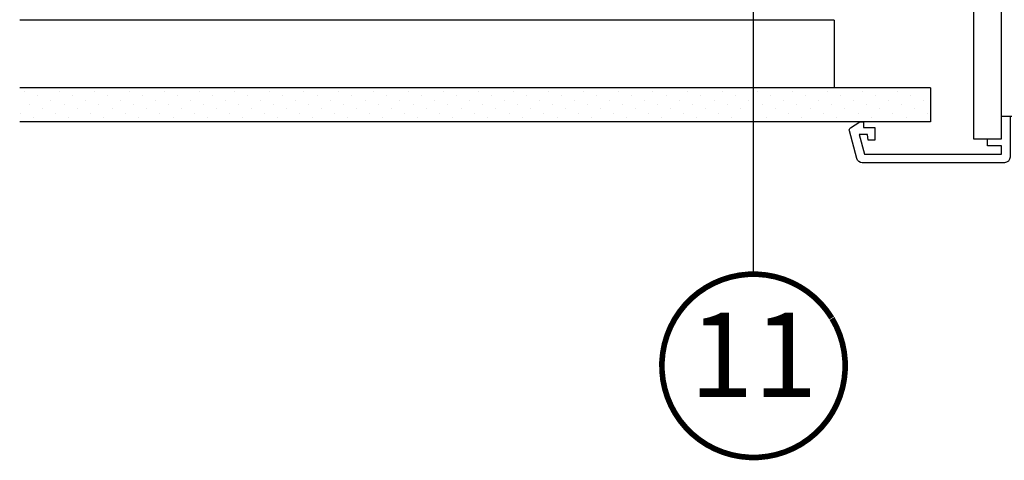
# Model space of a CAD drawing. Units: millimetres. Extents: x -119 to 4161, y -256 to 2610.
# Drawn here: x 3068 to 3417, y 51 to 207 of the extents above; entities that cross this region are included whole.
import ezdxf
from ezdxf.enums import TextEntityAlignment as Align

# ---------------------------------------------------------------- set-up
doc = ezdxf.new("R2010")
doc.units = ezdxf.units.MM
doc.header["$LTSCALE"] = 20
doc.header["$MEASUREMENT"] = 0
doc.linetypes.add('AUSGEZOGEN', pattern=[0])
for name, color, linetype in [('KOTY POPISY 2', 1, 'Continuous'), ('OSTENI', 2, 'Continuous'), ('SRAFY', 8, 'Continuous'), ('STRECHA', 7, 'Continuous')]:
    doc.layers.add(name, color=color, linetype=linetype)
doc.styles.add('Verdana', font='verdana.ttf')

# ---------------------------------------------------------------- blocks, each defined once
blk = doc.blocks.new('Position_1_10')
at = {"layer": 'KOTY POPISY 2', "const_width": 2}
blk.add_lwpolyline([(-27.72584569558762, 16.95663529314379, -680.2406413038243), (-27.82507533244893, 16.79330767727834, 1.773395182032496)], format="xyb", dxfattribs=at)
at = {"layer": 'KOTY POPISY 2', "style": 'Verdana'}
blk.add_attdef('POS', text='', height=30, dxfattribs=at).set_placement((1.523403625469655e-11, 2.41016095969826e-11), align=Align.MIDDLE)

msp = doc.modelspace()

# ---------------------------------------------------------------- hatches: boundary and pattern name
at = {"layer": 'SRAFY'}
h = msp.add_hatch(dxfattribs=at)
h.set_pattern_fill('DOTS', color=256, scale=70, angle=45)
h.set_pattern_definition([(45, (32.28233070031592, -158.514473844898), (-1.546796083845572, 4.640388251536718), [0, -4.375])])
h.paths.add_polyline_path([(3352.192208276421, 183.0498433466519), (3068.401429045683, 183.0498433466519), (3068.401429045683, 171.0498433466501), (3348.724880023502, 171.0498433466519)])
h.paths.add_polyline_path([(3391.337785534757, 183.0498433466519), (3352.192208276421, 183.0498433466519), (3348.724880023502, 171.0498433466519), (3391.337785534757, 171.0498433466519)])

# ---------------------------------------------------------------- linework, layer by layer
at = {"layer": 'KOTY POPISY 2'}
msp.add_line((3328.578482596667, 117.0308263139597), (3328.578482596668, 244.2670889716592), dxfattribs=at)
at = {"layer": 'OSTENI', "color": 53}
msp.add_line((3416.526554971765, 173.0498175974453), (3589.226434447999, 173.0498175974453), dxfattribs=at)
at = {"layer": 'OSTENI'}
msp.add_lwpolyline([(3416.526556914985, 165.0498013849819), (3416.526429339623, 319.31050298542), (3416.526429339623, 355.3105056825348), (3414.217047377801, 359.3105063381859), (3407.6811596596, 359.3105063381859), (3406.526438876366, 357.3105060103603), (3406.526438876366, 319.31050298542), (3406.526091375291, 165.049801384981), (3406.526091375291, 165.049801384981), (3406.526091375291, 165.049801384981), (3406.526091375291, 165.049801384981), (3416.526556914985, 165.0498013849819), (3416.526556914985, 165.0498013849819), (3416.526556914985, 165.0498013849819), (3416.526556914985, 165.0498013849819), (3416.526556914985, 165.0498013849819)], close=True, dxfattribs=at)
msp.add_lwpolyline([(3417.526611156492, 156.549827611032), (3367.107404664998, 156.5498276110311, -0.3394542588634029), (3365.17555301242, 158.0321895208272), (3362.560685330202, 167.7910085659296, -0.3217026890684646), (3362.972238604151, 168.8820962414711), (3366.226534919532, 171.049843346651), (3367.526631431373, 171.0498433466519), (3367.526631431373, 169.0498094912127), (3371.52657993296, 169.0498094912136), (3371.52657993296, 164.549837624606), (3369.201521949562, 164.549837624606), (3369.026522712501, 166.5498118753994), (3365.999083595068, 166.5498118753994), (3367.874722556861, 159.5498423929766), (3416.526656226905, 159.5498423929776), (3416.526656226905, 162.5498037691677), (3411.526660995277, 162.5498037691677), (3411.526660995277, 165.049801384981), (3416.526656226905, 165.0498013849819), (3416.526656226905, 173.0498175974453), (3419.526557998451, 173.0498175974453), (3419.52661115649, 158.5498276110329, -0.4142135623730909)], format="xyb", close=True, dxfattribs=at)
at = {"layer": 'STRECHA', "color": 7, "linetype": 'AUSGEZOGEN'}
msp.add_line((3357.180118559319, 207.0498433466537), (3068.401429045683, 207.0498433466446), dxfattribs=at)
at = {"layer": 'STRECHA'}
for p, q in [((3357.180118559319, 207.0498433466537), (3357.180118559319, 183.0498433466519)), ((3391.337785534757, 183.0498433466519), (3068.401429045683, 183.0498433466519)), ((3391.337785534757, 183.0498433466519), (3391.337785534757, 171.0498433466519)), ((3391.337785534757, 171.0498433466519), (3068.401429045683, 171.0498433466501))]:
    msp.add_line(p, q, dxfattribs=at)

# ---------------------------------------------------------------- block references
at = {"layer": 'KOTY POPISY 2'}
ref = msp.add_blockref('Position_1_10', (3328.578482596709, 84.5308263138877), dxfattribs=dict(at, xscale=-1))
ref.add_attrib('POS', '11', dxfattribs={"height": 30, "style": 'Verdana'}).set_placement((3328.578482596735, 84.53082631384223), align=Align.MIDDLE)

doc.saveas('drawing.dxf')
